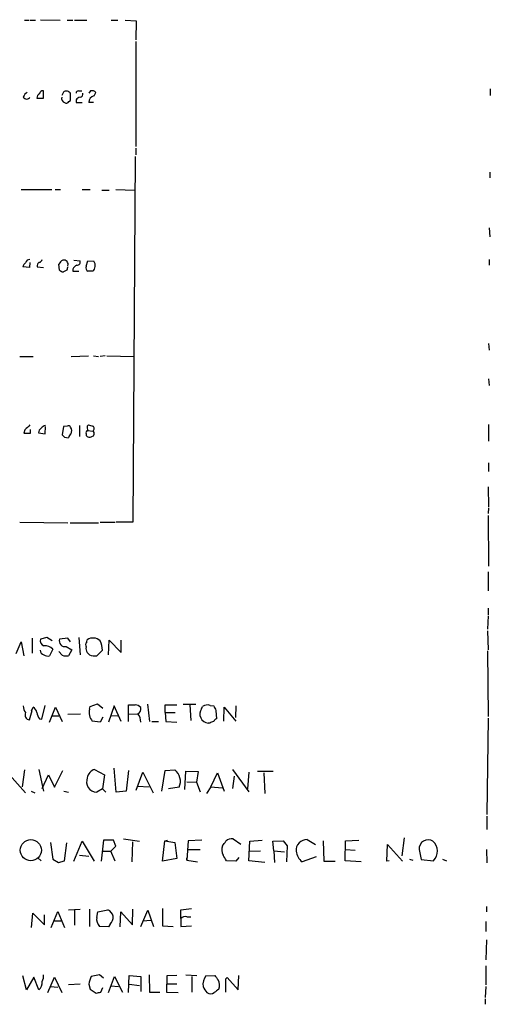
# Model space of a CAD drawing. Extents: x 18 to 1088, y 7 to 914.
# Drawn here: x 1016 to 1087, y 337 to 487 of the extents above; entities that cross this region are included whole.
import ezdxf

# ---------------------------------------------------------------- set-up
doc = ezdxf.new("R2010")
doc.units = 0
doc.header["$MEASUREMENT"] = 0
doc.layers.add('MAIN', color=5, linetype='CONTINUOUS')

msp = doc.modelspace()

# ---------------------------------------------------------------- linework, layer by layer
at = {"layer": 'MAIN'}
for p, q in [((1016.508, 486.8333), (1017.1853, 486.8333)), ((1017.3547, 486.8333), (1018.2013, 486.8333)), ((1018.9633, 486.9179), (1021.9267, 486.8333)), ((1023.0273, 486.8333), (1023.874, 486.8333)), ((1024.128, 486.8333), (1025.9907, 486.8333)), ((1029.716, 486.8333), (1030.732, 486.8333)), ((1031.8327, 486.8333), (1033.526, 486.7486)), ((1033.526, 486.7486), (1033.4413, 483.8699)), ((1033.4413, 483.6159), (1033.4413, 467.6139)), ((1087.374, 476.4193), (1087.374, 475.4033)), ((1018.3707, 474.9799), (1019.3867, 474.9799)), ((1019.3867, 474.9799), (1019.3867, 476.0806)), ((1022.4347, 475.9113), (1022.1807, 475.4033)), ((1023.5353, 474.6413), (1023.5353, 475.6573)), ((1024.7207, 476.0806), (1025.2287, 476.0806)), ((1026.5833, 476.0806), (1026.3293, 475.7419)), ((1027.0913, 475.3186), (1027.3453, 475.8266)), ((1023.2813, 474.4719), (1023.5353, 474.6413)), ((1024.382, 474.7259), (1024.382, 474.3026)), ((1024.382, 474.3026), (1025.3133, 474.3026)), ((1027.0067, 474.3026), (1026.3293, 474.3026)), ((1033.4413, 467.3599), (1033.4413, 466.3439)), ((1033.3567, 466.0899), (1033.018, 410.4639)), ((1087.2893, 463.7193), (1087.2893, 462.8726)), ((1016, 461.0946), (1020.6567, 461.0946)), ((1021.1647, 461.0946), (1022.0113, 461.0946)), ((1025.3133, 461.0946), (1026.4987, 461.0946)), ((1028.2767, 461.0099), (1029.3773, 461.0099)), ((1030.3933, 461.0946), (1033.272, 461.0099)), ((1087.2047, 455.2526), (1087.2893, 453.8979)), ((1017.27, 449.2413), (1016.254, 449.3259)), ((1017.3547, 450.0033), (1017.27, 449.2413)), ((1018.4553, 449.3259), (1019.3867, 449.2413)), ((1021.842, 448.8179), (1021.7573, 449.7493)), ((1024.0433, 450.3419), (1024.9747, 450.2573)), ((1025.906, 449.4106), (1026.16, 450.2573)), ((1026.16, 450.2573), (1027.0913, 450.1726)), ((1087.2047, 450.4266), (1087.2047, 449.5799)), ((1022.9427, 448.8179), (1022.4347, 448.5639)), ((1023.874, 448.9873), (1023.874, 448.6486)), ((1023.874, 448.6486), (1024.8053, 448.6486)), ((1026.922, 448.6486), (1026.16, 448.6486)), ((1087.12, 437.6419), (1087.2047, 436.6259)), ((1015.8307, 435.6946), (1017.8627, 435.6946)), ((1023.62, 435.6946), (1026.2447, 435.7793)), ((1027.0067, 435.7793), (1027.7687, 435.6946)), ((1028.7847, 435.7793), (1028.0227, 435.6946)), ((1029.0387, 435.7793), (1033.1873, 435.6946)), ((1087.12, 432.3079), (1087.2047, 431.2919)), ((1087.12, 425.3653), (1087.12, 422.8253)), ((1016.5927, 424.5186), (1016.4233, 424.0106)), ((1017.4393, 424.0106), (1017.4393, 424.6033)), ((1018.6247, 424.0953), (1019.6407, 423.9259)), ((1019.6407, 423.9259), (1019.7253, 425.0266)), ((1022.4347, 425.0266), (1022.2653, 423.7566)), ((1023.0273, 425.1113), (1022.4347, 425.0266)), ((1024.89, 425.1959), (1024.89, 423.5026)), ((1025.906, 423.9259), (1025.906, 423.6719)), ((1026.0753, 425.1113), (1026.2447, 425.2806)), ((1026.16, 424.4339), (1026.922, 424.3493)), ((1022.604, 423.4179), (1023.1967, 423.3333)), ((1087.12, 419.5233), (1087.12, 418.1686)), ((1087.0353, 415.8826), (1087.12, 412.8346)), ((1087.12, 412.6653), (1087.0353, 411.8186)), ((1015.8307, 410.4639), (1023.112, 410.3793)), ((1028.0227, 410.4639), (1030.3087, 410.4639)), ((1033.018, 410.4639), (1030.478, 410.4639)), ((1087.0353, 411.4799), (1087.12, 403.7753)), ((1023.4507, 410.3793), (1027.7687, 410.3793)), ((1087.0353, 402.9286), (1087.0353, 400.0499)), ((1087.0353, 397.4253), (1087.0353, 396.4093)), ((1087.0353, 396.2399), (1086.9507, 394.2079)), ((1086.9507, 393.9539), (1087.0353, 391.0753)), ((1017.6933, 392.8533), (1017.6933, 390.5673)), ((1019.8947, 392.9379), (1018.9633, 392.6839)), ((1020.7413, 392.4299), (1019.8947, 392.9379)), ((1023.112, 392.8533), (1021.842, 392.6839)), ((1023.5353, 392.2606), (1023.112, 392.8533)), ((1024.8053, 392.9379), (1024.9747, 390.3133)), ((1025.9907, 392.2606), (1026.0753, 392.5993)), ((1029.2927, 390.3133), (1029.3773, 392.5146)), ((1029.3773, 392.5146), (1031.24, 390.6519)), ((1031.24, 390.6519), (1031.24, 392.5146)), ((1015.238, 390.4826), (1016, 392.2606)), ((1016, 392.2606), (1016.4233, 390.1439)), ((1020.826, 391.1599), (1020.318, 390.1439)), ((1022.858, 391.5833), (1023.7047, 391.0753)), ((1023.7047, 391.0753), (1023.1967, 390.1439)), ((1028.3613, 390.9906), (1027.5147, 390.1439)), ((1022.2653, 390.2286), (1021.7573, 390.8213)), ((1026.414, 390.3133), (1026.0753, 390.6519)), ((1086.9507, 390.9059), (1087.0353, 380.9153)), ((1017.6087, 381.7619), (1017.8627, 382.3546)), ((1019.1327, 380.4919), (1019.6407, 382.6086)), ((1020.318, 380.0686), (1021.2493, 382.3546)), ((1021.2493, 382.3546), (1022.2653, 380.1533)), ((1026.414, 382.0159), (1026.4987, 382.4393)), ((1026.4987, 382.4393), (1027.5993, 382.8626)), ((1027.5993, 382.8626), (1028.446, 382.1853)), ((1030.1393, 382.5239), (1029.2927, 380.0686)), ((1031.24, 380.1533), (1030.1393, 382.5239)), ((1032.3407, 380.1533), (1032.3407, 382.6933)), ((1035.2193, 382.7779), (1035.558, 380.1533)), ((1037.9287, 381.5079), (1037.9287, 382.6933)), ((1037.9287, 382.6933), (1039.7067, 382.6933)), ((1040.638, 382.7779), (1042.5853, 382.7779)), ((1041.654, 382.6933), (1041.8233, 380.3226)), ((1043.432, 382.1006), (1043.6013, 382.4393)), ((1044.7867, 382.6086), (1045.2947, 382.5239)), ((1046.8187, 380.2379), (1046.9033, 382.3546)), ((1046.9033, 382.3546), (1048.6813, 380.2379)), ((1048.6813, 382.5239), (1048.5967, 380.7459)), ((1017.27, 380.4073), (1017.6933, 381.8466)), ((1018.794, 380.5766), (1019.1327, 380.4919)), ((1020.6567, 380.9999), (1021.7573, 380.9999)), ((1023.112, 381.2539), (1025.0593, 381.3386)), ((1028.446, 380.8306), (1028.0227, 380.0686)), ((1029.6313, 381.0846), (1030.732, 380.9999)), ((1032.3407, 381.3386), (1033.78, 381.2539)), ((1037.9287, 381.5079), (1039.4527, 381.5079)), ((1037.9287, 381.5079), (1038.0133, 380.1533)), ((1045.6333, 381.8466), (1045.718, 380.5766)), ((1087.0353, 380.6613), (1086.866, 366.0139)), ((1028.0227, 380.0686), (1026.8373, 380.2379)), ((1035.8967, 380.1533), (1036.9127, 380.1533)), ((1038.0133, 380.1533), (1039.7067, 380.0686)), ((1044.702, 379.8993), (1044.448, 379.8993)), ((1030.478, 369.4006), (1030.1393, 373.0413)), ((1014.222, 372.0253), (1016.6773, 369.3159)), ((1016.508, 372.7873), (1016.1693, 370.2473)), ((1018.7093, 372.8719), (1019.3867, 369.5699)), ((1019.2173, 369.9933), (1020.1487, 372.0253)), ((1020.1487, 372.0253), (1021.08, 370.1626)), ((1021.08, 370.1626), (1022.35, 372.7026)), ((1027.176, 372.8719), (1028.7, 372.0253)), ((1028.7, 372.0253), (1028.3613, 369.9086)), ((1032.3407, 372.7026), (1032.002, 369.5699)), ((1033.526, 369.7393), (1034.542, 372.4486)), ((1034.542, 372.4486), (1036.066, 369.3159)), ((1037.4207, 369.5699), (1037.9287, 372.7026)), ((1037.9287, 372.7026), (1039.368, 372.7873)), ((1040.892, 369.8239), (1041.0613, 372.6179)), ((1041.0613, 372.6179), (1042.924, 372.5333)), ((1042.924, 372.5333), (1042.67, 370.9246)), ((1044.8713, 370.2473), (1045.8873, 372.3639)), ((1045.8873, 372.3639), (1046.9033, 369.5699)), ((1048.1733, 372.8719), (1050.6287, 369.4853)), ((1048.4273, 371.8559), (1048.1733, 369.9933)), ((1050.6287, 372.4486), (1050.4593, 369.9086)), ((1054.354, 372.5333), (1051.9833, 372.5333)), ((1052.9147, 372.3639), (1053.084, 369.2313)), ((1033.6953, 370.3319), (1035.4733, 370.2473)), ((1040.0453, 370.1626), (1038.4367, 369.9086)), ((1041.2307, 371.0093), (1042.67, 370.9246)), ((1042.67, 370.9246), (1043.2627, 369.4853)), ((1044.8713, 370.2473), (1044.194, 369.2313)), ((1044.8713, 370.2473), (1046.5647, 370.0779)), ((1017.524, 369.5699), (1018.1167, 369.3159)), ((1022.5193, 369.5699), (1023.1967, 369.4006)), ((1028.3613, 369.9086), (1027.5147, 369.4006)), ((1028.3613, 369.9086), (1028.8693, 369.4006)), ((1032.002, 369.5699), (1030.478, 369.4006)), ((1086.866, 365.7599), (1086.866, 363.7279)), ((1074.2507, 362.4579), (1073.912, 359.7486)), ((1020.4873, 361.7806), (1020.826, 359.2406)), ((1022.604, 358.9866), (1022.9427, 361.6959)), ((1024.0433, 358.9019), (1025.3133, 361.9499)), ((1025.3133, 361.9499), (1027.0913, 358.9019)), ((1028.5307, 362.1193), (1028.192, 358.9019)), ((1030.0547, 362.1193), (1028.5307, 362.1193)), ((1029.6313, 360.4259), (1030.3933, 361.1879)), ((1030.3933, 361.1879), (1030.0547, 362.1193)), ((1031.5787, 362.2886), (1034.034, 361.9499)), ((1032.9333, 361.8653), (1032.8487, 358.8173)), ((1037.5053, 358.9019), (1037.844, 362.0346)), ((1037.844, 362.0346), (1038.2673, 362.1193)), ((1037.844, 362.0346), (1039.368, 361.7806)), ((1039.368, 361.7806), (1039.7067, 359.3253)), ((1041.4, 362.0346), (1041.2307, 359.0713)), ((1043.5167, 362.1193), (1041.4, 362.0346)), ((1048.258, 362.2886), (1049.4433, 361.5266)), ((1050.6287, 358.9866), (1050.798, 361.9499)), ((1050.798, 361.9499), (1052.6607, 362.1193)), ((1054.2693, 361.9499), (1055.878, 362.0346)), ((1054.4387, 360.5106), (1054.2693, 361.9499)), ((1055.878, 362.0346), (1056.4707, 361.2726)), ((1056.4707, 361.2726), (1056.386, 358.8173)), ((1059.5187, 362.2039), (1060.7887, 361.4419)), ((1061.974, 362.0346), (1062.0587, 358.9019)), ((1065.276, 358.9866), (1065.3607, 362.0346)), ((1065.3607, 362.0346), (1067.3927, 362.1193)), ((1071.626, 358.9019), (1071.7107, 361.4419)), ((1071.7107, 361.4419), (1073.9967, 358.9019)), ((1024.89, 359.8333), (1026.3293, 359.6639)), ((1028.2767, 360.4259), (1029.6313, 360.4259)), ((1030.3087, 358.9019), (1029.6313, 360.4259)), ((1041.3153, 360.6799), (1043.2627, 360.6799)), ((1049.1047, 359.4946), (1048.6813, 358.9019)), ((1050.7133, 360.4259), (1052.4067, 360.5106)), ((1054.4387, 360.5106), (1056.0473, 360.3413)), ((1054.4387, 360.5106), (1054.5233, 358.7326)), ((1060.8733, 359.5793), (1058.7567, 358.8173)), ((1065.3607, 360.6799), (1066.8, 360.5953)), ((1076.5367, 360.6799), (1076.8753, 359.1559)), ((1086.7813, 360.6799), (1086.866, 358.6479)), ((1018.54, 359.4099), (1019.048, 358.9866)), ((1020.826, 359.2406), (1021.6727, 358.7326)), ((1021.6727, 358.7326), (1022.604, 358.9866)), ((1039.7067, 359.3253), (1037.5053, 358.9019)), ((1041.2307, 359.0713), (1041.2307, 359.4099)), ((1041.2307, 359.0713), (1042.8393, 358.8173)), ((1048.6813, 358.9019), (1047.242, 358.9866)), ((1053.084, 358.7326), (1050.6287, 358.9866)), ((1062.0587, 358.9019), (1063.752, 358.9019)), ((1067.7313, 358.8173), (1065.276, 358.9866)), ((1071.9647, 358.9866), (1071.626, 358.9019)), ((1075.0973, 359.2406), (1075.6053, 359.0713)), ((1076.8753, 359.1559), (1078.738, 358.9866)), ((1080.0927, 359.2406), (1080.6853, 358.9866)), ((1086.7813, 352.0439), (1086.7813, 351.1973)), ((1017.6087, 348.8266), (1017.778, 351.0279)), ((1017.778, 351.0279), (1019.556, 349.2499)), ((1019.556, 349.2499), (1019.556, 350.7739)), ((1020.572, 348.8266), (1021.588, 351.2819)), ((1021.588, 351.2819), (1022.604, 348.8266)), ((1023.1967, 351.5359), (1024.9747, 351.6206)), ((1024.128, 351.4513), (1024.128, 349.1653)), ((1026.414, 351.6206), (1026.414, 348.9959)), ((1027.5147, 350.3506), (1027.684, 351.1973)), ((1027.684, 351.1973), (1029.208, 351.5359)), ((1031.0707, 348.9113), (1031.1553, 351.1973)), ((1031.1553, 351.1973), (1032.9333, 349.2499)), ((1032.9333, 349.2499), (1033.018, 351.6206)), ((1034.2033, 348.9959), (1035.304, 351.4513)), ((1035.304, 351.4513), (1036.1507, 348.9959)), ((1037.5053, 351.7053), (1037.5053, 349.0806)), ((1040.2993, 351.5359), (1041.908, 351.7053)), ((1040.2993, 350.1813), (1040.2993, 351.5359)), ((1021.08, 349.8426), (1022.1807, 349.8426)), ((1029.2927, 348.9113), (1027.938, 348.9959)), ((1029.5467, 349.3346), (1029.2927, 348.9113)), ((1034.542, 349.8426), (1035.7273, 349.9273)), ((1037.5053, 349.0806), (1039.114, 348.9959)), ((1040.2993, 350.1813), (1040.2993, 348.9959)), ((1040.2993, 348.9959), (1041.908, 349.0806)), ((1041.2307, 350.4353), (1041.8233, 350.4353)), ((1086.6967, 349.7579), (1086.6967, 348.2339)), ((1086.7813, 346.9639), (1086.6967, 343.9159)), ((1027.938, 341.6299), (1026.668, 341.3759)), ((1028.5307, 341.1219), (1027.938, 341.6299)), ((1032.3407, 338.9206), (1032.4253, 341.5453)), ((1032.4253, 341.5453), (1034.2033, 341.3759)), ((1035.4733, 341.6299), (1035.558, 339.0053)), ((1039.7067, 341.5453), (1038.1827, 341.4606)), ((1041.0613, 341.6299), (1042.7547, 341.5453)), ((1044.1093, 341.4606), (1045.464, 341.5453)), ((1049.02, 339.3439), (1049.1047, 341.5453)), ((1086.6967, 342.9846), (1086.6967, 340.1059)), ((1016.8467, 339.3439), (1016.254, 341.4606)), ((1017.9473, 341.2913), (1016.8467, 339.3439)), ((1018.7093, 339.3439), (1017.9473, 341.2913)), ((1020.064, 338.9206), (1021.08, 341.2913)), ((1021.08, 341.2913), (1022.1807, 338.9206)), ((1024.9747, 340.1906), (1023.1967, 340.1059)), ((1026.3293, 340.1906), (1026.4987, 339.4286)), ((1029.2927, 338.9206), (1030.224, 341.3759)), ((1030.224, 341.3759), (1031.4093, 339.0053)), ((1032.4253, 340.1906), (1034.034, 340.0213)), ((1034.2033, 341.3759), (1034.2033, 339.0899)), ((1038.1827, 341.4606), (1038.098, 339.0053)), ((1038.1827, 340.2753), (1039.7067, 340.2753)), ((1041.9927, 341.3759), (1041.9927, 339.0053)), ((1047.1573, 341.0373), (1047.3267, 341.2066)), ((1047.3267, 341.2066), (1049.02, 339.3439)), ((1020.4873, 339.8519), (1021.588, 339.7673)), ((1026.4987, 339.4286), (1027.43, 338.8359)), ((1028.1073, 339.0053), (1028.446, 339.6826)), ((1029.6313, 339.9366), (1030.8167, 339.8519)), ((1035.558, 339.0053), (1037.082, 339.0053)), ((1038.098, 339.0053), (1039.876, 338.9206)), ((1086.6967, 339.8519), (1086.612, 338.1586)), ((1086.612, 337.9893), (1086.612, 337.1426))]:
    msp.add_line(p, q, dxfattribs=at)
msp.add_circle((1017.4823, 360.5838), 1.6068, dxfattribs=at)
for centre, radius, start, end in [((1018.1603, 474.3441), 1.9916, 128.103582, 156.153182), ((1016.8467, 475.4032), 0.5679, 206.556028, 333.443973), ((1019.3726, 474.8248), 1.0138, 124.799881, 171.200129), ((1019.2549, 475.6385), 0.4613, 73.399492, 177.664214), ((1022.9004, 474.98), 0.7393, 166.762586, 246.36796), ((1022.8727, 475.2977), 0.7539, 28.48915, 125.520008), ((1024.6784, 475.7842), 0.2994, 81.878017, 188.121983), ((1025.3134, 474.0486), 1.1516, 107.103826, 143.975919), ((1024.9559, 475.6102), 0.4613, 272.335786, 16.588605), ((1027.2425, 474.4115), 0.9197, 99.463346, 186.800464), ((1026.795, 475.4457), 0.6693, 34.689739, 108.440363), ((1022.8701, 474.6775), 0.4597, 234.633276, 333.434949), ((1017.3552, 448.9869), 1.1522, 126.039438, 162.889228), ((1017.27, 449.8339), 0.5987, 81.867191, 171.867191), ((1018.9421, 449.5059), 0.519, 106.58081, 200.292464), ((1018.4979, 450.7227), 0.778, 292.371723, 337.628278), ((1023.0697, 449.0294), 1.4969, 118.737847, 151.253601), ((1022.5069, 449.7169), 0.6444, 339.886236, 104.092312), ((1150.0197, 406.7494), 133.8593, 161.453816, 161.683013), ((1025.1864, 448.2674), 1.4969, 118.737847, 151.253601), ((1024.5149, 450.0729), 0.4954, 264.416009, 21.852954), ((1026.4141, 449.1566), 0.568, 153.43946, 243.425927), ((1026.0452, 449.5174), 1.2343, 315.262582, 32.059998), ((1022.494, 449.5208), 0.9587, 227.151439, 266.453861), ((1016.9313, 678.0104), 254.0003, 269.885409, 270.114592), ((1207.4735, 234.3998), 269.4079, 134.885408, 135.114592), ((1019.6261, 423.9403), 1.0134, 124.78312, 171.201392), ((1019.8803, 424.1945), 1.0133, 98.798608, 145.21688), ((1023.1966, 424.7726), 0.3787, 26.558284, 116.558284), ((1024.2968, 422.995), 1.1509, 126.018589, 162.906421), ((1022.5915, 424.3517), 1.1132, 337.510398, 32.019569), ((1026.2306, 424.0811), 0.3598, 101.316179, 205.553719), ((1026.9463, 424.8762), 0.9022, 164.894717, 209.3581), ((1068.9157, 594.5502), 174.5652, 255.851163, 256.080306), ((1026.6754, 423.9583), 0.4622, 279.627392, 57.760758), ((1026.6568, 424.7303), 0.4642, 304.840348, 55.159652), ((1107.1096, 508.2622), 119.7487, 224.885409, 225.114592), ((1026.4101, 423.9913), 0.5968, 212.358529, 305.03213), ((1019.7397, 392.4371), 0.8147, 162.365716, 250.764386), ((1022.6563, 392.4164), 0.8571, 161.814493, 283.609869), ((1026.9444, 391.3117), 1.5535, 46.040678, 124.018433), ((1025.3504, 391.0417), 3.0114, 359.027688, 27.450866), ((1019.6265, 391.047), 0.7499, 184.313153, 258.056254), ((1019.6013, 389.9542), 1.7186, 44.552091, 94.338106), ((1026.4381, 391.8252), 0.6243, 135.77878, 211.541369), ((1026.8373, 391.2445), 0.9653, 164.738635, 217.87186), ((1020.0641, 391.0757), 0.9658, 232.133342, 285.242111), ((1022.943, 392.518), 2.3876, 253.510381, 276.099568), ((1027.3034, 392.4316), 2.2974, 247.22417, 275.277067), ((1017.7143, 382.4179), 1.3797, 175.59365, 221.267966), ((1017.2697, 381.4231), 1.1042, 4.404277, 57.518859), ((1028.226, 381.5079), 1.8819, 164.33899, 222.443677), ((1032.8487, 636.6931), 254.0003, 269.885409, 270.114592), ((1033.3707, 381.6632), 1.0302, 36.080121, 90.778654), ((1033.3709, 382.0864), 0.8524, 298.681808, 12.43184), ((1044.6098, 381.3091), 1.4191, 146.098283, 263.45292), ((1044.3634, 381.3379), 1.3394, 71.575873, 124.680814), ((1214.8089, 466.8452), 189.3281, 206.44709, 206.676246), ((1017.3668, 381.1693), 0.7682, 153.845246, 262.760259), ((1017.7779, 381.6775), 0.1891, 116.578603, 153.489155), ((1020.6763, 381.994), 2.3563, 191.905565, 216.980293), ((1032.2148, 380.1114), 1.9889, 358.76697, 38.098332), ((1046.0141, 379.8572), 0.778, 112.371722, 157.628278), ((1045.354, 379.1964), 0.9587, 93.546139, 132.848561), ((1027.5725, 371.0096), 1.61, 158.415994, 267.942652), ((1027.6646, 371.3364), 1.6113, 107.651202, 170.516049), ((1038.0519, 371.048), 2.1811, 336.050847, 52.8858), ((1048.3364, 360.6497), 1.7984, 159.735176, 206.998195), ((877.5943, 488.5992), 211.6404, 323.014157, 323.243362), ((1047.9947, 361.1863), 1.1333, 76.565815, 137.639249), ((1059.4706, 360.5543), 1.6503, 88.329809, 184.462346), ((1077.9016, 360.8039), 1.3705, 56.737782, 185.191023), ((1077.2873, 360.428), 2.045, 315.184243, 48.090048), ((835.2946, 232.3989), 246.8727, 30.848182, 31.077345), ((1060.3645, 360.8222), 2.57, 188.870747, 231.272645), ((1028.6822, 350.3283), 1.3171, 311.022646, 66.471254), ((1040.9344, 349.6872), 0.8047, 68.392965, 142.117522), ((1029.033, 350.0815), 1.5419, 169.949401, 224.753014), ((1017.7772, 341.3761), 1.6294, 332.109127, 8.96111), ((1215.0679, 468.2065), 211.6803, 216.752594, 216.981777), ((1017.537, 340.5494), 1.6815, 314.20006, 2.198277), ((1029.2657, 339.9926), 2.9431, 151.964273, 176.142413), ((1045.8283, 340.1482), 2.1627, 142.639456, 187.87458), ((1044.5785, 340.0638), 1.6089, 336.746232, 29.986504), ((539.1573, 340.0213), 508.001, 359.885409, 0.114591), ((985.4245, 508.2221), 174.5169, 283.927616, 284.156831), ((1046.1557, 340.7694), 2.6346, 200.380163, 224.566345), ((1044.829, 339.6822), 0.9396, 234.149714, 305.850286), ((1172.7179, 169.8247), 211.6803, 126.752594, 126.981777)]:
    msp.add_arc(centre, radius, start, end, dxfattribs=at)

doc.saveas('drawing.dxf')
